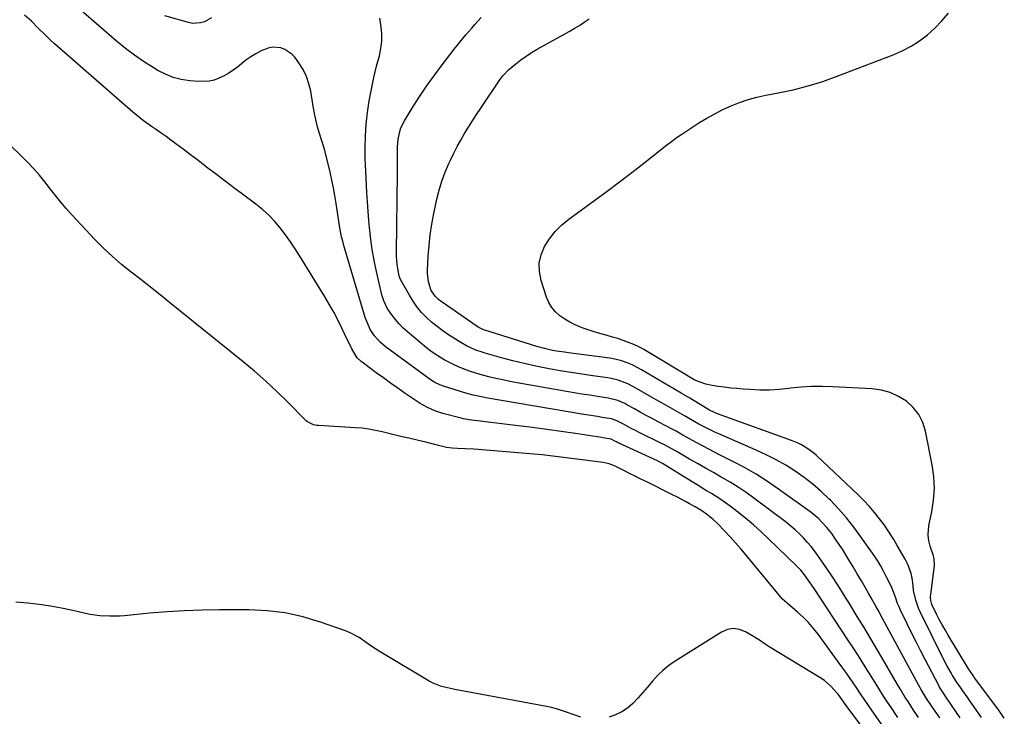
# Model space of a CAD drawing. Units: inches. Extents: x 1926769 to 1932103, y 442932 to 448255.
# Drawn here: x 1930835 to 1931292, y 445970 to 446293 of the extents above; entities that cross this region are included whole.
import ezdxf

# ---------------------------------------------------------------- set-up
doc = ezdxf.new("R2010")
doc.units = ezdxf.units.IN
doc.header["$MEASUREMENT"] = 0
doc.layers.add('7', color=7, linetype='Continuous')
doc.layers.add('8', color=7, linetype='Continuous')

msp = doc.modelspace()

# ---------------------------------------------------------------- linework, layer by layer
at = {"layer": '7', "color": 18}
for points in [[(1931242.32, 445969.77, 1806), (1931241.68, 445970.73, 1806), (1931239.31, 445974.26, 1806), (1931237.5, 445977, 1806), (1931235.71, 445979.75, 1806), (1931233.95, 445982.52, 1806), (1931232.2, 445985.3, 1806), (1931230.25, 445988.45, 1806), (1931227.52, 445992.81, 1806), (1931224.77, 445997.15, 1806), (1931221.99, 446001.46, 1806), (1931219.17, 446005.76, 1806), (1931203.47, 446029.56, 1806), (1931201.7, 446032.25, 1806), (1931199.1, 446035.84, 1806), (1931197.29, 446038.02, 1806), (1931195.34, 446040.05, 1806), (1931182.41, 446052.63, 1806), (1931178.93, 446055.9, 1806), (1931175.38, 446059.08, 1806), (1931171.72, 446062.13, 1806), (1931167.98, 446065.09, 1806), (1931164.53, 446067.73, 1806), (1931162.44, 446069.27, 1806), (1931160.31, 446070.76, 1806), (1931158.13, 446072.18, 1806), (1931155.92, 446073.54, 1806), (1931153.68, 446074.87, 1806), (1931151.45, 446076.21, 1806), (1931149.22, 446077.56, 1806), (1931147, 446078.92, 1806), (1931133.19, 446087.42, 1806), (1931132.91, 446087.59, 1806), (1931132.35, 446087.92, 1806), (1931130.9, 446088.68, 1806), (1931112.67, 446097.09, 1806), (1931112.15, 446097.34, 1806), (1931111.13, 446097.84, 1806), (1931109.4, 446098.69, 1806), (1931105.54, 446099.43, 1806), (1931104.88, 446099.53, 1806), (1931092.93, 446101.36, 1806), (1931086.3, 446102.34, 1806), (1931079.66, 446103.28, 1806), (1931073.01, 446104.16, 1806), (1931066.35, 446104.99, 1806), (1931044.82, 446107.58, 1806), (1931043.57, 446107.74, 1806), (1931041.08, 446108.13, 1806), (1931039.85, 446108.42, 1806), (1931031.46, 446110.69, 1806), (1931027.79, 446111.89, 1806), (1931024.26, 446113.45, 1806), (1931020.86, 446115.31, 1806), (1931017.61, 446117.41, 1806), (1931014.01, 446119.92, 1806), (1931010.62, 446122.29, 1806), (1931007.25, 446124.68, 1806), (1931003.9, 446127.1, 1806), (1931000.56, 446129.54, 1806), (1930993.99, 446134.36, 1806), (1930993.58, 446134.68, 1806), (1930991.71, 446136.47, 1806), (1930989.31, 446140.6, 1806), (1930987.84, 446143.44, 1806), (1930987.15, 446144.87, 1806), (1930984.83, 446149.83, 1806), (1930982.93, 446153.71, 1806), (1930980.94, 446157.55, 1806), (1930978.81, 446161.32, 1806), (1930976.6, 446165.04, 1806), (1930965.18, 446183.46, 1806), (1930963.03, 446186.82, 1806), (1930960.8, 446190.13, 1806), (1930958.47, 446193.36, 1806), (1930956.07, 446196.55, 1806), (1930953.51, 446199.58, 1806), (1930950.79, 446202.45, 1806), (1930947.84, 446205.1, 1806), (1930944.75, 446207.59, 1806), (1930938.58, 446212.16, 1806), (1930934.53, 446215.17, 1806), (1930930.5, 446218.2, 1806), (1930926.49, 446221.25, 1806), (1930922.49, 446224.31, 1806), (1930921.18, 446225.32, 1806), (1930917.84, 446227.89, 1806), (1930914.49, 446230.45, 1806), (1930911.12, 446232.99, 1806), (1930907.75, 446235.52, 1806), (1930905.37, 446237.3, 1806), (1930903.17, 446238.92, 1806), (1930900.95, 446240.51, 1806), (1930898.71, 446242.06, 1806), (1930896.44, 446243.59, 1806), (1930894.2, 446245.13, 1806), (1930892, 446246.74, 1806), (1930889.86, 446248.43, 1806), (1930887.77, 446250.18, 1806), (1930853.72, 446279.82, 1806), (1930851.48, 446281.82, 1806), (1930849.28, 446283.85, 1806), (1930847.13, 446285.95, 1806), (1930843.82, 446289.31, 1806), (1930840.76, 446292.31, 1806), (1930837.56, 446295.14, 1806)], [(1931251.92, 445969.89, 1808), (1931250.97, 445971.24, 1808), (1931249.55, 445973.28, 1808), (1931247, 445977.18, 1808), (1931245.75, 445979.14, 1808), (1931243.31, 445983.11, 1808), (1931242.13, 445985.12, 1808), (1931236, 445995.71, 1808), (1931232.92, 446000.97, 1808), (1931229.81, 446006.21, 1808), (1931226.67, 446011.44, 1808), (1931223.5, 446016.64, 1808), (1931219.58, 446023.02, 1808), (1931218.34, 446025.02, 1808), (1931215.86, 446029.02, 1808), (1931214.61, 446031.02, 1808), (1931212.07, 446034.97, 1808), (1931209.42, 446038.86, 1808), (1931205.23, 446044.85, 1808), (1931203.67, 446046.99, 1808), (1931202.04, 446049.08, 1808), (1931200.32, 446051.09, 1808), (1931198.54, 446053.05, 1808), (1931196.66, 446054.93, 1808), (1931194.73, 446056.74, 1808), (1931192.72, 446058.45, 1808), (1931190.64, 446060.1, 1808), (1931175.5, 446071.48, 1808), (1931171.93, 446074.05, 1808), (1931168.3, 446076.51, 1808), (1931164.57, 446078.82, 1808), (1931160.77, 446081.02, 1808), (1931160.48, 446081.18, 1808), (1931156.79, 446083.24, 1808), (1931153.1, 446085.31, 1808), (1931149.42, 446087.4, 1808), (1931145.75, 446089.5, 1808), (1931140.26, 446092.66, 1808), (1931137.49, 446094.25, 1808), (1931133.77, 446096.29, 1808), (1931132.82, 446096.77, 1808), (1931122.04, 446102.06, 1808), (1931120.38, 446102.89, 1808), (1931118.72, 446103.73, 1808), (1931115.43, 446105.47, 1808), (1931112.13, 446107.19, 1808), (1931109.55, 446108.1, 1808), (1931105.29, 446108.83, 1808), (1931103.15, 446109.17, 1808), (1931098.88, 446109.87, 1808), (1931096.75, 446110.22, 1808), (1931051.3, 446117.92, 1808), (1931050.14, 446118.13, 1808), (1931045.55, 446119.11, 1808), (1931042.16, 446120.06, 1808), (1931031.69, 446123.32, 1808), (1931030.06, 446123.9, 1808), (1931027.72, 446124.99, 1808), (1931025.53, 446126.37, 1808), (1931004.74, 446141.72, 1808), (1931002.34, 446143.72, 1808), (1930999.72, 446146.54, 1808), (1930997.7, 446149.52, 1808), (1930995.85, 446153.98, 1808), (1930995.48, 446155.13, 1808), (1930985.6, 446188.43, 1808), (1930985.04, 446190.44, 1808), (1930984.53, 446192.47, 1808), (1930983.71, 446196.56, 1808), (1930983.37, 446198.62, 1808), (1930982.73, 446202.76, 1808), (1930982.44, 446204.83, 1808), (1930982, 446207.95, 1808), (1930981.44, 446211.57, 1808), (1930980.8, 446215.18, 1808), (1930980.05, 446218.76, 1808), (1930979.21, 446222.33, 1808), (1930976.52, 446233.05, 1808), (1930975.39, 446236.93, 1808), (1930974.12, 446240.78, 1808), (1930973.38, 446243.37, 1808), (1930972.52, 446246.79, 1808), (1930972.06, 446248.82, 1808), (1930971.31, 446252.9, 1808), (1930970.2, 446259.88, 1808), (1930969.37, 446263.39, 1808), (1930968.24, 446266.78, 1808), (1930966.63, 446269.96, 1808), (1930964.7, 446273.01, 1808), (1930962.8, 446275.6, 1808), (1930961.45, 446277.07, 1808), (1930958.24, 446279.24, 1808), (1930956.37, 446279.93, 1808), (1930952.46, 446280.24, 1808), (1930950.55, 446279.85, 1808), (1930947.31, 446278.53, 1808), (1930944.83, 446277.22, 1808), (1930942.42, 446275.8, 1808), (1930940.13, 446274.2, 1808), (1930936.28, 446271.11, 1808), (1930932.26, 446268.2, 1808), (1930930.09, 446266.98, 1808), (1930925.53, 446265.08, 1808), (1930923.16, 446264.51, 1808), (1930918.28, 446264.35, 1808), (1930914.12, 446264.73, 1808), (1930910.24, 446265.35, 1808), (1930906.47, 446266.31, 1808), (1930902.86, 446267.76, 1808), (1930899.36, 446269.54, 1808), (1930897.2, 446270.83, 1808), (1930892.79, 446273.63, 1808), (1930888.48, 446276.58, 1808), (1930884.32, 446279.74, 1808), (1930880.27, 446283.04, 1808), (1930863.79, 446297.23, 1808)], [(1931291.62, 445969.51, 1816), (1931289.94, 445971.84, 1816), (1931288.87, 445973.32, 1816), (1931286.7, 445976.28, 1816), (1931277.88, 445988.22, 1816), (1931277.14, 445989.25, 1816), (1931275.05, 445992.43, 1816), (1931265.58, 446008, 1816), (1931264.17, 446010.39, 1816), (1931262.8, 446012.81, 1816), (1931261.5, 446015.26, 1816), (1931260.24, 446017.73, 1816), (1931258.1, 446022.13, 1816), (1931257.56, 446024.01, 1816), (1931257.45, 446025.31, 1816), (1931257.46, 446025.97, 1816), (1931257.51, 446026.62, 1816), (1931259.22, 446040.45, 1816), (1931259.06, 446043.39, 1816), (1931258.78, 446044.55, 1816), (1931258.61, 446045.12, 1816), (1931257.31, 446049.14, 1816), (1931256.7, 446051.72, 1816), (1931256.36, 446054.32, 1816), (1931256.44, 446056.94, 1816), (1931256.8, 446059.57, 1816), (1931258, 446065.11, 1816), (1931258.83, 446070.53, 1816), (1931259.21, 446075.95, 1816), (1931258.92, 446081.38, 1816), (1931258.19, 446086.81, 1816), (1931255.09, 446102.38, 1816), (1931253.79, 446106.43, 1816), (1931251.98, 446110.16, 1816), (1931249.4, 446113.39, 1816), (1931246.3, 446116.3, 1816), (1931242.63, 446118.56, 1816), (1931238.79, 446120.35, 1816), (1931234.7, 446121.43, 1816), (1931230.43, 446122.04, 1816), (1931212.05, 446123.02, 1816), (1931207.16, 446123.15, 1816), (1931202.28, 446123.11, 1816), (1931197.41, 446122.8, 1816), (1931192.55, 446122.31, 1816), (1931191.78, 446122.21, 1816), (1931187.3, 446121.77, 1816), (1931182.81, 446121.51, 1816), (1931178.32, 446121.51, 1816), (1931173.83, 446121.69, 1816), (1931170.63, 446121.91, 1816), (1931167.73, 446122.15, 1816), (1931164.84, 446122.43, 1816), (1931161.96, 446122.79, 1816), (1931159.08, 446123.2, 1816), (1931156.19, 446123.64, 1816), (1931153.37, 446124.24, 1816), (1931150.63, 446125.14, 1816), (1931147.96, 446126.25, 1816), (1931145.52, 446127.67, 1816), (1931145.04, 446127.96, 1816), (1931126.84, 446138.95, 1816), (1931124.57, 446140.24, 1816), (1931122.26, 446141.46, 1816), (1931119.89, 446142.55, 1816), (1931117.49, 446143.57, 1816), (1931115.03, 446144.47, 1816), (1931112.56, 446145.31, 1816), (1931110.06, 446146.06, 1816), (1931107.53, 446146.74, 1816), (1931104.24, 446147.61, 1816), (1931101.48, 446148.42, 1816), (1931098.75, 446149.34, 1816), (1931096.04, 446150.32, 1816), (1931092.79, 446151.69, 1816), (1931090.33, 446152.93, 1816), (1931087.98, 446154.36, 1816), (1931085.7, 446155.93, 1816), (1931083.7, 446157.76, 1816), (1931081.95, 446159.77, 1816), (1931080.61, 446162.07, 1816), (1931079.53, 446164.56, 1816), (1931076.99, 446172.29, 1816), (1931076.22, 446176.33, 1816), (1931076.11, 446180.3, 1816), (1931076.99, 446184.18, 1816), (1931078.54, 446187.99, 1816), (1931080.87, 446191.56, 1816), (1931083.47, 446194.88, 1816), (1931086.47, 446197.85, 1816), (1931089.75, 446200.58, 1816), (1931101.93, 446209.46, 1816), (1931107.64, 446213.67, 1816), (1931113.32, 446217.92, 1816), (1931118.95, 446222.24, 1816), (1931124.55, 446226.6, 1816), (1931133.6, 446233.72, 1816), (1931134.66, 446234.55, 1816), (1931136.78, 446236.18, 1816), (1931140.02, 446238.55, 1816), (1931142.24, 446240.04, 1816), (1931150.13, 446245.18, 1816), (1931153.73, 446247.4, 1816), (1931157.4, 446249.48, 1816), (1931161.18, 446251.38, 1816), (1931165.02, 446253.14, 1816), (1931168.96, 446254.68, 1816), (1931172.94, 446256.04, 1816), (1931177.01, 446257.13, 1816), (1931181.14, 446258.04, 1816), (1931186.83, 446259.1, 1816), (1931193.79, 446260.6, 1816), (1931200.68, 446262.34, 1816), (1931207.47, 446264.46, 1816), (1931214.18, 446266.83, 1816), (1931240.06, 446276.77, 1816), (1931244.31, 446278.64, 1816), (1931248.41, 446280.77, 1816), (1931252.28, 446283.28, 1816), (1931256, 446286.05, 1816), (1931259.46, 446289.15, 1816), (1931262.73, 446292.43, 1816), (1931265.72, 446295.97, 1816)], [(1931271.1, 445969.68, 1812), (1931264.59, 445979.46, 1812), (1931262.79, 445982.06, 1812), (1931261.96, 445983.38, 1812), (1931261.5, 445984.18, 1812), (1931261.28, 445984.59, 1812), (1931254.96, 445996.66, 1812), (1931252.82, 446000.79, 1812), (1931250.7, 446004.94, 1812), (1931248.63, 446009.11, 1812), (1931246.58, 446013.29, 1812), (1931243.41, 446019.84, 1812), (1931242.98, 446020.76, 1812), (1931242.2, 446022.63, 1812), (1931241.17, 446025.5, 1812), (1931239.68, 446029.63, 1812), (1931238.76, 446031.61, 1812), (1931236.78, 446035.52, 1812), (1931235.53, 446037.91, 1812), (1931234.22, 446040.26, 1812), (1931232.82, 446042.56, 1812), (1931231.32, 446044.8, 1812), (1931225.15, 446053.52, 1812), (1931221.86, 446057.94, 1812), (1931218.43, 446062.26, 1812), (1931214.8, 446066.4, 1812), (1931211.03, 446070.43, 1812), (1931210.49, 446070.98, 1812), (1931206.79, 446074.52, 1812), (1931202.94, 446077.89, 1812), (1931198.89, 446081.01, 1812), (1931194.69, 446083.96, 1812), (1931190.33, 446086.66, 1812), (1931185.88, 446089.21, 1812), (1931181.31, 446091.52, 1812), (1931176.65, 446093.68, 1812), (1931159.38, 446101.16, 1812), (1931157.8, 446101.87, 1812), (1931154.67, 446103.35, 1812), (1931151.58, 446104.92, 1812), (1931150.06, 446105.74, 1812), (1931147.05, 446107.46, 1812), (1931143.41, 446109.58, 1812), (1931141.25, 446110.83, 1812), (1931136.89, 446113.27, 1812), (1931132.53, 446115.7, 1812), (1931130.35, 446116.93, 1812), (1931128.19, 446118.17, 1812), (1931120.11, 446122.81, 1812), (1931117.2, 446124.31, 1812), (1931112.61, 446126.07, 1812), (1931109.44, 446126.85, 1812), (1931107.82, 446127.13, 1812), (1931100.95, 446128.09, 1812), (1931095.9, 446128.83, 1812), (1931090.85, 446129.61, 1812), (1931085.81, 446130.46, 1812), (1931080.78, 446131.35, 1812), (1931079.87, 446131.51, 1812), (1931074.51, 446132.57, 1812), (1931069.17, 446133.73, 1812), (1931063.87, 446135.04, 1812), (1931058.59, 446136.44, 1812), (1931051.07, 446138.55, 1812), (1931049.58, 446139, 1812), (1931046.65, 446140.04, 1812), (1931042.4, 446141.99, 1812), (1931039.7, 446143.56, 1812), (1931034.06, 446147.12, 1812), (1931031.36, 446148.94, 1812), (1931028.73, 446150.86, 1812), (1931026.23, 446152.94, 1812), (1931023.81, 446155.12, 1812), (1931021.57, 446157.47, 1812), (1931019.48, 446159.94, 1812), (1931017.63, 446162.59, 1812), (1931015.93, 446165.36, 1812), (1931011.86, 446172.73, 1812), (1931011.53, 446173.41, 1812), (1931011.22, 446174.37, 1812), (1931010.58, 446177.85, 1812), (1931010.3, 446179.71, 1812), (1931009.98, 446183.47, 1812), (1931009.95, 446185.36, 1812), (1931010.4, 446221.81, 1812), (1931010.43, 446224.16, 1812), (1931010.45, 446228.85, 1812), (1931010.44, 446232.24, 1812), (1931010.48, 446234.06, 1812), (1931010.79, 446237.67, 1812), (1931011.47, 446241.22, 1812), (1931012.01, 446242.93, 1812), (1931013.6, 446246.15, 1812), (1931017.68, 446252.76, 1812), (1931020.75, 446257.57, 1812), (1931023.91, 446262.3, 1812), (1931027.23, 446266.94, 1812), (1931030.65, 446271.5, 1812), (1931036.72, 446279.36, 1812), (1931038.04, 446281.03, 1812), (1931039.37, 446282.69, 1812), (1931042.12, 446285.95, 1812), (1931044.9, 446289.17, 1812), (1931046.29, 446290.78, 1812), (1931049.13, 446294.11, 1812)], [(1931281.02, 445969.78, 1814), (1931275.31, 445978.04, 1814), (1931274.35, 445979.44, 1814), (1931272.4, 445982.22, 1814), (1931271.41, 445983.61, 1814), (1931269.5, 445986.41, 1814), (1931267.68, 445989.28, 1814), (1931267.16, 445990.14, 1814), (1931264.97, 445993.95, 1814), (1931262.94, 445997.85, 1814), (1931252.64, 446018.77, 1814), (1931251.85, 446020.53, 1814), (1931250.6, 446024.16, 1814), (1931249.6, 446028.71, 1814), (1931249.31, 446030.97, 1814), (1931248.97, 446034.37, 1814), (1931248.42, 446036.57, 1814), (1931247.03, 446040.35, 1814), (1931245.62, 446043.17, 1814), (1931242.04, 446049.48, 1814), (1931240.15, 446052.68, 1814), (1931238.16, 446055.82, 1814), (1931236.05, 446058.89, 1814), (1931233.85, 446061.89, 1814), (1931231.52, 446064.79, 1814), (1931229.11, 446067.61, 1814), (1931226.55, 446070.31, 1814), (1931223.91, 446072.94, 1814), (1931204.65, 446091.16, 1814), (1931203.36, 446092.29, 1814), (1931200.63, 446094.33, 1814), (1931197.68, 446096.06, 1814), (1931196.15, 446096.83, 1814), (1931192.98, 446098.13, 1814), (1931158.66, 446110.5, 1814), (1931158.19, 446110.68, 1814), (1931157.25, 446111.07, 1814), (1931155.01, 446112.24, 1814), (1931147.2, 446116.91, 1814), (1931145.89, 446117.69, 1814), (1931141.94, 446120.02, 1814), (1931139.3, 446121.56, 1814), (1931137.98, 446122.34, 1814), (1931136.66, 446123.11, 1814), (1931123.46, 446130.9, 1814), (1931119.72, 446132.87, 1814), (1931117.79, 446133.72, 1814), (1931113.81, 446135.14, 1814), (1931109.71, 446136.12, 1814), (1931107.63, 446136.46, 1814), (1931089.63, 446138.71, 1814), (1931087.77, 446138.96, 1814), (1931084.06, 446139.54, 1814), (1931082.22, 446139.88, 1814), (1931078.56, 446140.69, 1814), (1931074.95, 446141.7, 1814), (1931050.87, 446149.22, 1814), (1931049.93, 446149.55, 1814), (1931048.15, 446150.42, 1814), (1931047.31, 446150.95, 1814), (1931031.13, 446162.15, 1814), (1931029.42, 446163.48, 1814), (1931027.85, 446164.97, 1814), (1931026.08, 446167.61, 1814), (1931025.23, 446170, 1814), (1931024.77, 446171.74, 1814), (1931024.3, 446175.28, 1814), (1931024.3, 446177.09, 1814), (1931024.65, 446183.48, 1814), (1931025.04, 446188.47, 1814), (1931025.58, 446193.44, 1814), (1931026.35, 446198.39, 1814), (1931027.28, 446203.31, 1814), (1931028.67, 446209.86, 1814), (1931029.72, 446214.1, 1814), (1931030.97, 446218.28, 1814), (1931032.51, 446222.35, 1814), (1931034.24, 446226.37, 1814), (1931035.02, 446228.01, 1814), (1931036.55, 446231.13, 1814), (1931038.14, 446234.22, 1814), (1931039.81, 446237.26, 1814), (1931041.54, 446240.28, 1814), (1931043.33, 446243.26, 1814), (1931045.17, 446246.21, 1814), (1931047.05, 446249.13, 1814), (1931048.97, 446252.03, 1814), (1931057.87, 446265.2, 1814), (1931058.3, 446265.82, 1814), (1931059.22, 446267.02, 1814), (1931061.87, 446269.73, 1814), (1931065.29, 446272.59, 1814), (1931067.63, 446274.44, 1814), (1931070.04, 446276.2, 1814), (1931072.54, 446277.81, 1814), (1931075.11, 446279.33, 1814), (1931089.99, 446287.58, 1814), (1931092.36, 446288.94, 1814), (1931094.69, 446290.36, 1814), (1931096.98, 446291.84, 1814), (1931099.23, 446293.38, 1814)], [(1931234.69, 445966.78, 1804), (1931230.12, 445973.34, 1804), (1931228.4, 445975.84, 1804), (1931226.69, 445978.35, 1804), (1931224.99, 445980.87, 1804), (1931223.32, 445983.4, 1804), (1931221.63, 445985.92, 1804), (1931219.92, 445988.42, 1804), (1931218.16, 445990.9, 1804), (1931216.38, 445993.36, 1804), (1931205.31, 446008.37, 1804), (1931203.13, 446011.13, 1804), (1931200.82, 446013.78, 1804), (1931198.35, 446016.27, 1804), (1931195.75, 446018.65, 1804), (1931190.93, 446022.78, 1804), (1931188.79, 446024.69, 1804), (1931172.02, 446045.02, 1804), (1931169.59, 446047.89, 1804), (1931167.12, 446050.72, 1804), (1931164.57, 446053.49, 1804), (1931161.98, 446056.22, 1804), (1931158.68, 446059.62, 1804), (1931156.67, 446061.54, 1804), (1931153.54, 446064.07, 1804), (1931151.01, 446065.81, 1804), (1931148.36, 446067.37, 1804), (1931145.79, 446068.81, 1804), (1931143.83, 446069.9, 1804), (1931139.87, 446071.99, 1804), (1931137.87, 446073, 1804), (1931125.9, 446078.92, 1804), (1931123.24, 446080.23, 1804), (1931120.58, 446081.55, 1804), (1931117.92, 446082.88, 1804), (1931115.26, 446084.2, 1804), (1931111.25, 446086.21, 1804), (1931108.57, 446087.31, 1804), (1931105.74, 446087.95, 1804), (1931092.34, 446089.67, 1804), (1931084.92, 446090.58, 1804), (1931077.48, 446091.41, 1804), (1931070.04, 446092.13, 1804), (1931062.58, 446092.78, 1804), (1931047.85, 446093.96, 1804), (1931045.83, 446094.1, 1804), (1931041.78, 446094.3, 1804), (1931038.29, 446094.38, 1804), (1931035.71, 446094.53, 1804), (1931033.14, 446094.9, 1804), (1931029.35, 446095.76, 1804), (1931027.11, 446096.39, 1804), (1931023.62, 446097.34, 1804), (1931020.09, 446098.17, 1804), (1931015.62, 446099.14, 1804), (1931012.53, 446099.83, 1804), (1931009.45, 446100.55, 1804), (1931006.38, 446101.31, 1804), (1931003.31, 446102.09, 1804), (1931000.24, 446102.8, 1804), (1930997.14, 446103.39, 1804), (1930994.02, 446103.79, 1804), (1930990.87, 446104.06, 1804), (1930973.79, 446105, 1804), (1930973.01, 446105.07, 1804), (1930971.47, 446105.38, 1804), (1930968.7, 446106.74, 1804), (1930968.12, 446107.26, 1804), (1930959.45, 446116.01, 1804), (1930954.48, 446120.87, 1804), (1930949.4, 446125.6, 1804), (1930944.17, 446130.17, 1804), (1930938.84, 446134.62, 1804), (1930904.83, 446162.05, 1804), (1930900.39, 446165.6, 1804), (1930895.95, 446169.12, 1804), (1930891.47, 446172.62, 1804), (1930886.98, 446176.1, 1804), (1930882.57, 446179.66, 1804), (1930878.29, 446183.36, 1804), (1930874.18, 446187.26, 1804), (1930870.2, 446191.29, 1804), (1930859.67, 446202.47, 1804), (1930856.99, 446205.42, 1804), (1930854.39, 446208.44, 1804), (1930851.89, 446211.55, 1804), (1930849.48, 446214.72, 1804), (1930847.05, 446217.88, 1804), (1930844.52, 446220.96, 1804), (1930841.86, 446223.93, 1804), (1930839.11, 446226.81, 1804), (1930828.01, 446237.9, 1804)], [(1931095.32, 445970.06, 1802), (1931091.4, 445971.4, 1802), (1931088.77, 445972.38, 1802), (1931084.14, 445973.9, 1802), (1931081.78, 445974.5, 1802), (1931079.4, 445975, 1802), (1931041.2, 445982.03, 1802), (1931037.03, 445982.82, 1802), (1931034.95, 445983.23, 1802), (1931030.82, 445984.16, 1802), (1931026.92, 445985.68, 1802), (1931025.06, 445986.67, 1802), (1931002.45, 446000.27, 1802), (1931000.44, 446001.51, 1802), (1930996.53, 446004.15, 1802), (1930992.68, 446006.86, 1802), (1930988.56, 446009.06, 1802), (1930986.38, 446009.94, 1802), (1930974.72, 446014.04, 1802), (1930966.59, 446016.44, 1802), (1930958.36, 446018.28, 1802), (1930949.98, 446019.27, 1802), (1930941.52, 446019.69, 1802), (1930927.97, 446019.68, 1802), (1930919.84, 446019.56, 1802), (1930911.73, 446019.28, 1802), (1930903.62, 446018.77, 1802), (1930895.53, 446018.11, 1802), (1930883.9, 446016.98, 1802), (1930881.62, 446016.81, 1802), (1930877.06, 446016.69, 1802), (1930872.51, 446016.9, 1802), (1930868, 446017.52, 1802), (1930865.76, 446017.98, 1802), (1930859.94, 446019.35, 1802), (1930854.79, 446020.45, 1802), (1930849.61, 446021.41, 1802), (1930844.39, 446022.14, 1802), (1930839.15, 446022.72, 1802), (1930833.48, 446023.23, 1802)], [(1931227.85, 445962.55, 1802), (1931218.39, 445975.39, 1802), (1931215.72, 445979.12, 1802), (1931214.6, 445980.58, 1802), (1931214.02, 445981.29, 1802), (1931211.27, 445984.41, 1802), (1931208.27, 445986.99, 1802), (1931206.62, 445988.11, 1802), (1931182.67, 446002.63, 1802), (1931180.83, 446003.79, 1802), (1931178.12, 446005.6, 1802), (1931176.29, 446006.78, 1802), (1931175.37, 446007.34, 1802), (1931171.64, 446009.57, 1802), (1931168.85, 446010.63, 1802), (1931166.06, 446011.07, 1802), (1931163.29, 446010.56, 1802), (1931160.53, 446009.43, 1802), (1931139.02, 445995.85, 1802), (1931136.15, 445993.84, 1802), (1931133.43, 445991.66, 1802), (1931130.93, 445989.22, 1802), (1931128.58, 445986.62, 1802), (1931126.19, 445983.76, 1802), (1931124.01, 445981.25, 1802), (1931121.77, 445978.79, 1802), (1931119.5, 445976.37, 1802), (1931117.05, 445974.22, 1802), (1931114.42, 445972.39, 1802), (1931111.51, 445971.04, 1802), (1931108.43, 445969.99, 1802)]]:
    msp.add_polyline3d(points, dxfattribs=at)
at = {"layer": '8', "color": 18}
for points in [[(1930924.3, 446293.88, 1810), (1930920.95, 446292.03, 1810), (1930919.13, 446291.5, 1810), (1930915.44, 446291.31, 1810), (1930913.57, 446291.65, 1810), (1930902.65, 446294.81, 1810)], [(1931261.78, 445969.5, 1810), (1931261.05, 445970.62, 1810), (1931259.56, 445972.83, 1810), (1931257.54, 445975.71, 1810), (1931256.12, 445977.74, 1810), (1931255.58, 445978.57, 1810), (1931253.18, 445982.46, 1810), (1931251.81, 445984.89, 1810), (1931237.22, 446011.97, 1810), (1931235.17, 446015.76, 1810), (1931233.11, 446019.54, 1810), (1931232.07, 446021.42, 1810), (1931229.97, 446025.18, 1810), (1931228.91, 446027.05, 1810), (1931227.3, 446029.87, 1810), (1931225.41, 446033.14, 1810), (1931223.5, 446036.4, 1810), (1931221.56, 446039.63, 1810), (1931219.59, 446042.85, 1810), (1931216.58, 446047.73, 1810), (1931215.47, 446049.48, 1810), (1931213.16, 446052.9, 1810), (1931211.67, 446054.99, 1810), (1931209.42, 446057.84, 1810), (1931206.98, 446060.52, 1810), (1931205.67, 446061.78, 1810), (1931202.92, 446064.14, 1810), (1931201.48, 446065.23, 1810), (1931186.97, 446075.64, 1810), (1931181.85, 446079.14, 1810), (1931176.62, 446082.47, 1810), (1931171.25, 446085.55, 1810), (1931165.77, 446088.46, 1810), (1931159.98, 446091.37, 1810), (1931157.33, 446092.71, 1810), (1931154.69, 446094.08, 1810), (1931152.06, 446095.46, 1810), (1931149.44, 446096.87, 1810), (1931147.38, 446097.98, 1810), (1931145.8, 446098.85, 1810), (1931142.66, 446100.61, 1810), (1931139.53, 446102.4, 1810), (1931137.96, 446103.28, 1810), (1931134.78, 446104.98, 1810), (1931131.22, 446106.84, 1810), (1931128.44, 446108.3, 1810), (1931125.68, 446109.77, 1810), (1931122.93, 446111.27, 1810), (1931120.18, 446112.79, 1810), (1931116.74, 446114.7, 1810), (1931115.71, 446115.24, 1810), (1931112.51, 446116.63, 1810), (1931108.02, 446117.77, 1810), (1931103.1, 446118.5, 1810), (1931099.5, 446119.05, 1810), (1931095.89, 446119.62, 1810), (1931092.29, 446120.22, 1810), (1931088.7, 446120.84, 1810), (1931065.83, 446124.87, 1810), (1931062.53, 446125.49, 1810), (1931059.25, 446126.15, 1810), (1931055.98, 446126.89, 1810), (1931052.72, 446127.68, 1810), (1931048.8, 446128.72, 1810), (1931046.27, 446129.47, 1810), (1931043.77, 446130.31, 1810), (1931041.28, 446131.21, 1810), (1931038.68, 446132.26, 1810), (1931036.42, 446133.25, 1810), (1931032.03, 446135.51, 1810), (1931027.85, 446138.11, 1810), (1931025.86, 446139.56, 1810), (1931023.92, 446141.08, 1810), (1931015.03, 446148.44, 1810), (1931013.05, 446150.22, 1810), (1931011.18, 446152.1, 1810), (1931009.47, 446154.14, 1810), (1931007.87, 446156.27, 1810), (1931005.68, 446159.45, 1810), (1931004.01, 446162.78, 1810), (1931003.56, 446164.2, 1810), (1931003.37, 446164.92, 1810), (1931001, 446175, 1810), (1930999.77, 446180.78, 1810), (1930998.72, 446186.6, 1810), (1930997.93, 446192.45, 1810), (1930997.31, 446198.34, 1810), (1930997.18, 446199.94, 1810), (1930996.69, 446206.48, 1810), (1930996.25, 446213.02, 1810), (1930995.9, 446219.56, 1810), (1930995.6, 446226.11, 1810), (1930995.51, 446228.27, 1810), (1930995.44, 446233.74, 1810), (1930995.55, 446239.2, 1810), (1930995.94, 446244.65, 1810), (1930996.52, 446250.08, 1810), (1930997.34, 446255.49, 1810), (1930998.3, 446260.88, 1810), (1930999.46, 446266.22, 1810), (1931000.76, 446271.54, 1810), (1931002.03, 446276.34, 1810), (1931002.71, 446279.68, 1810), (1931003.11, 446283.02, 1810), (1931003.1, 446286.4, 1810), (1931002.83, 446289.78, 1810), (1931002.27, 446293.79, 1810)]]:
    msp.add_polyline3d(points, dxfattribs=at)

doc.saveas('drawing.dxf')
